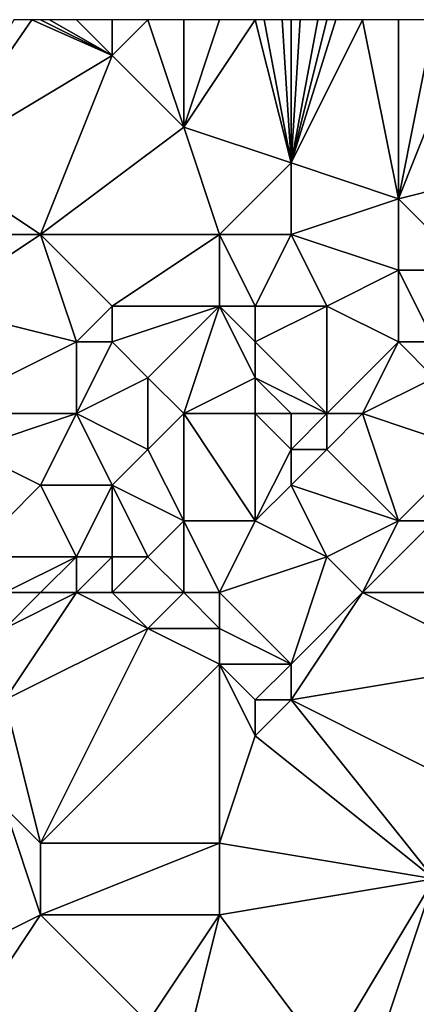
# Model space of a CAD drawing. Units: metres. Extents: x 71250 to 71875, y 343500 to 344000.
# Drawn here: x 71329 to 71340, y 343972 to 344000 of the extents above; entities that cross this region are included whole.
import ezdxf

# ---------------------------------------------------------------- set-up
doc = ezdxf.new("R2010")
doc.units = ezdxf.units.M
doc.layers.add('Terrain', color=15, linetype='Continuous')

msp = doc.modelspace()

# ---------------------------------------------------------------- linework, layer by layer
at = {"layer": 'Terrain'}
for points in [[(71327, 343996, 263.49), (71329.75, 344000, 263.365), (71329.25, 344000, 263.395), (71327, 343996, 263.49)], [(71327, 343996, 263.49), (71332, 343999, 263.48), (71329.75, 344000, 263.365), (71327, 343996, 263.49)], [(71332, 343999, 263.48), (71330, 344000, 263.35), (71329.75, 344000, 263.365), (71332, 343999, 263.48)], [(71332, 343999, 263.48), (71330.25, 344000, 263.353), (71330, 344000, 263.35), (71332, 343999, 263.48)], [(71332, 343999, 263.48), (71331, 344000, 263.36), (71330.25, 344000, 263.353), (71332, 343999, 263.48)], [(71332, 343999, 263.48), (71332, 344000, 263.4), (71331, 344000, 263.36), (71332, 343999, 263.48)], [(71334, 343997, 263.59), (71333, 344000, 263.42), (71332, 343999, 263.48), (71334, 343997, 263.59)], [(71332, 343999, 263.48), (71333, 344000, 263.42), (71332, 344000, 263.4), (71332, 343999, 263.48)], [(71334, 343997, 263.59), (71334, 344000, 263.41), (71333, 344000, 263.42), (71334, 343997, 263.59)], [(71334, 343997, 263.59), (71336, 344000, 263.4), (71335, 344000, 263.4), (71334, 343997, 263.59)], [(71334, 343997, 263.59), (71335, 344000, 263.4), (71334, 344000, 263.41), (71334, 343997, 263.59)], [(71334, 343997, 263.59), (71337, 343996, 263.47), (71336, 344000, 263.4), (71334, 343997, 263.59)], [(71337, 343996, 263.47), (71336.25, 344000, 263.397), (71336, 344000, 263.4), (71337, 343996, 263.47)], [(71337, 343996, 263.47), (71336.75, 344000, 263.392), (71336.25, 344000, 263.397), (71337, 343996, 263.47)], [(71337, 343996, 263.47), (71337, 344000, 263.39), (71336.75, 344000, 263.392), (71337, 343996, 263.47)], [(71340, 343995, 263.67), (71339, 344000, 263.48), (71337, 343996, 263.47), (71340, 343995, 263.67)], [(71337, 343996, 263.47), (71339, 344000, 263.48), (71338.25, 344000, 263.443), (71337, 343996, 263.47)], [(71337, 343996, 263.47), (71338.25, 344000, 263.443), (71338, 344000, 263.43), (71337, 343996, 263.47)], [(71337, 343996, 263.47), (71338, 344000, 263.43), (71337.75, 344000, 263.42), (71337, 343996, 263.47)], [(71337, 343996, 263.47), (71337.75, 344000, 263.42), (71337.25, 344000, 263.4), (71337, 343996, 263.47)], [(71337, 343996, 263.47), (71337.25, 344000, 263.4), (71337, 344000, 263.39), (71337, 343996, 263.47)], [(71340, 343995, 263.67), (71340, 344000, 263.5), (71339, 344000, 263.48), (71340, 343995, 263.67)], [(71340, 343995, 263.67), (71344, 343996, 263.42), (71342, 344000, 263.39), (71340, 343995, 263.67)], [(71340, 343995, 263.67), (71342, 344000, 263.39), (71341, 344000, 263.46), (71340, 343995, 263.67)], [(71340, 343995, 263.67), (71341, 344000, 263.46), (71340, 344000, 263.5), (71340, 343995, 263.67)], [(71330, 343994, 263.52), (71332, 343999, 263.48), (71327, 343996, 263.49), (71330, 343994, 263.52)], [(71330, 343994, 263.52), (71334, 343997, 263.59), (71332, 343999, 263.48), (71330, 343994, 263.52)], [(71335, 343994, 263.56), (71334, 343997, 263.59), (71330, 343994, 263.52), (71335, 343994, 263.56)], [(71335, 343994, 263.56), (71337, 343996, 263.47), (71334, 343997, 263.59), (71335, 343994, 263.56)], [(71330, 343994, 263.52), (71327, 343996, 263.49), (71327, 343994, 263.64), (71330, 343994, 263.52)], [(71335, 343994, 263.56), (71337, 343994, 263.52), (71337, 343996, 263.47), (71335, 343994, 263.56)], [(71337, 343994, 263.52), (71340, 343995, 263.67), (71337, 343996, 263.47), (71337, 343994, 263.52)], [(71340, 343995, 263.67), (71342, 343993, 263.59), (71344, 343996, 263.42), (71340, 343995, 263.67)], [(71337, 343994, 263.52), (71340, 343993, 263.59), (71340, 343995, 263.67), (71337, 343994, 263.52)], [(71340, 343995, 263.67), (71340, 343993, 263.59), (71342, 343993, 263.59), (71340, 343995, 263.67)], [(71330, 343994, 263.52), (71327, 343994, 263.64), (71327, 343992, 263.66), (71330, 343994, 263.52)], [(71330, 343994, 263.52), (71327, 343992, 263.66), (71331, 343991, 263.59), (71330, 343994, 263.52)], [(71335, 343994, 263.56), (71330, 343994, 263.52), (71332, 343992, 263.65), (71335, 343994, 263.56)], [(71330, 343994, 263.52), (71331, 343991, 263.59), (71332, 343992, 263.65), (71330, 343994, 263.52)], [(71335, 343994, 263.56), (71332, 343992, 263.65), (71335, 343992, 263.73), (71335, 343994, 263.56)], [(71335, 343994, 263.56), (71335, 343992, 263.73), (71336, 343992, 263.8), (71335, 343994, 263.56)], [(71335, 343994, 263.56), (71336, 343992, 263.8), (71337, 343994, 263.52), (71335, 343994, 263.56)], [(71337, 343994, 263.52), (71336, 343992, 263.8), (71338, 343992, 263.61), (71337, 343994, 263.52)], [(71337, 343994, 263.52), (71338, 343992, 263.61), (71340, 343993, 263.59), (71337, 343994, 263.52)], [(71340, 343991, 263.85), (71340, 343993, 263.59), (71338, 343992, 263.61), (71340, 343991, 263.85)], [(71341, 343991, 263.83), (71342, 343993, 263.59), (71340, 343993, 263.59), (71341, 343991, 263.83)], [(71341, 343991, 263.83), (71340, 343993, 263.59), (71340, 343991, 263.85), (71341, 343991, 263.83)], [(71327, 343989, 263.42), (71331, 343991, 263.59), (71327, 343992, 263.66), (71327, 343989, 263.42)], [(71332, 343991, 263.54), (71332, 343992, 263.65), (71331, 343991, 263.59), (71332, 343991, 263.54)], [(71333, 343990, 263.36), (71335, 343992, 263.73), (71332, 343991, 263.54), (71333, 343990, 263.36)], [(71332, 343991, 263.54), (71335, 343992, 263.73), (71332, 343992, 263.65), (71332, 343991, 263.54)], [(71334, 343989, 263.46), (71335, 343992, 263.73), (71333, 343990, 263.36), (71334, 343989, 263.46)], [(71334, 343989, 263.46), (71336, 343990, 263.59), (71335, 343992, 263.73), (71334, 343989, 263.46)], [(71335, 343992, 263.73), (71336, 343990, 263.59), (71336, 343991, 263.77), (71335, 343992, 263.73)], [(71335, 343992, 263.73), (71336, 343991, 263.77), (71336, 343992, 263.8), (71335, 343992, 263.73)], [(71338, 343989, 263.25), (71338, 343992, 263.61), (71336, 343991, 263.77), (71338, 343989, 263.25)], [(71336, 343991, 263.77), (71338, 343992, 263.61), (71336, 343992, 263.8), (71336, 343991, 263.77)], [(71338, 343989, 263.25), (71340, 343991, 263.85), (71338, 343992, 263.61), (71338, 343989, 263.25)], [(71331, 343989, 263.42), (71331, 343991, 263.59), (71327, 343989, 263.42), (71331, 343989, 263.42)], [(71331, 343989, 263.42), (71333, 343990, 263.36), (71332, 343991, 263.54), (71331, 343989, 263.42)], [(71331, 343989, 263.42), (71332, 343991, 263.54), (71331, 343991, 263.59), (71331, 343989, 263.42)], [(71338, 343989, 263.25), (71336, 343991, 263.77), (71336, 343990, 263.59), (71338, 343989, 263.25)], [(71339, 343989, 263.71), (71340, 343991, 263.85), (71338, 343989, 263.25), (71339, 343989, 263.71)], [(71339, 343989, 263.71), (71341, 343990, 263.65), (71340, 343991, 263.85), (71339, 343989, 263.71)], [(71341, 343990, 263.65), (71341, 343991, 263.83), (71340, 343991, 263.85), (71341, 343990, 263.65)], [(71333, 343988, 263.51), (71333, 343990, 263.36), (71331, 343989, 263.42), (71333, 343988, 263.51)], [(71333, 343988, 263.51), (71334, 343989, 263.46), (71333, 343990, 263.36), (71333, 343988, 263.51)], [(71334, 343989, 263.46), (71336, 343989, 263.41), (71336, 343990, 263.59), (71334, 343989, 263.46)], [(71338, 343989, 263.25), (71336, 343990, 263.59), (71337, 343989, 263.19), (71338, 343989, 263.25)], [(71337, 343989, 263.19), (71336, 343990, 263.59), (71336, 343989, 263.41), (71337, 343989, 263.19)], [(71342, 343988, 263.4), (71341, 343990, 263.65), (71339, 343989, 263.71), (71342, 343988, 263.4)], [(71328, 343988, 263.53), (71331, 343989, 263.42), (71327, 343989, 263.42), (71328, 343988, 263.53)], [(71330, 343987, 263.54), (71331, 343989, 263.42), (71328, 343988, 263.53), (71330, 343987, 263.54)], [(71332, 343987, 263.61), (71331, 343989, 263.42), (71330, 343987, 263.54), (71332, 343987, 263.61)], [(71332, 343987, 263.61), (71333, 343988, 263.51), (71331, 343989, 263.42), (71332, 343987, 263.61)], [(71334, 343986, 263.66), (71334, 343989, 263.46), (71333, 343988, 263.51), (71334, 343986, 263.66)], [(71334, 343986, 263.66), (71336, 343986, 263.56), (71334, 343989, 263.46), (71334, 343986, 263.66)], [(71334, 343989, 263.46), (71336, 343986, 263.56), (71336, 343989, 263.41), (71334, 343989, 263.46)], [(71336, 343986, 263.56), (71337, 343988, 263.34), (71336, 343989, 263.41), (71336, 343986, 263.56)], [(71337, 343988, 263.34), (71337, 343989, 263.19), (71336, 343989, 263.41), (71337, 343988, 263.34)], [(71338, 343988, 263.37), (71338, 343989, 263.25), (71337, 343988, 263.34), (71338, 343988, 263.37)], [(71337, 343988, 263.34), (71338, 343989, 263.25), (71337, 343989, 263.19), (71337, 343988, 263.34)], [(71340, 343986, 263.51), (71339, 343989, 263.71), (71338, 343988, 263.37), (71340, 343986, 263.51)], [(71338, 343988, 263.37), (71339, 343989, 263.71), (71338, 343989, 263.25), (71338, 343988, 263.37)], [(71340, 343986, 263.51), (71342, 343988, 263.4), (71339, 343989, 263.71), (71340, 343986, 263.51)], [(71328, 343985, 263.71), (71330, 343987, 263.54), (71328, 343988, 263.53), (71328, 343985, 263.71)], [(71334, 343986, 263.66), (71333, 343988, 263.51), (71332, 343987, 263.61), (71334, 343986, 263.66)], [(71336, 343986, 263.56), (71337, 343987, 263.74), (71337, 343988, 263.34), (71336, 343986, 263.56)], [(71340, 343986, 263.51), (71338, 343988, 263.37), (71337, 343987, 263.74), (71340, 343986, 263.51)], [(71337, 343987, 263.74), (71338, 343988, 263.37), (71337, 343988, 263.34), (71337, 343987, 263.74)], [(71341, 343986, 263.58), (71342, 343988, 263.4), (71340, 343986, 263.51), (71341, 343986, 263.58)], [(71331, 343985, 263.86), (71330, 343987, 263.54), (71328, 343985, 263.71), (71331, 343985, 263.86)], [(71331, 343985, 263.86), (71332, 343987, 263.61), (71330, 343987, 263.54), (71331, 343985, 263.86)], [(71332, 343985, 263.87), (71332, 343987, 263.61), (71331, 343985, 263.86), (71332, 343985, 263.87)], [(71333, 343985, 263.83), (71334, 343986, 263.66), (71332, 343987, 263.61), (71333, 343985, 263.83)], [(71333, 343985, 263.83), (71332, 343987, 263.61), (71332, 343985, 263.87), (71333, 343985, 263.83)], [(71338, 343985, 263.75), (71337, 343987, 263.74), (71336, 343986, 263.56), (71338, 343985, 263.75)], [(71338, 343985, 263.75), (71340, 343986, 263.51), (71337, 343987, 263.74), (71338, 343985, 263.75)], [(71334, 343984, 263.77), (71334, 343986, 263.66), (71333, 343985, 263.83), (71334, 343984, 263.77)], [(71335, 343984, 263.78), (71336, 343986, 263.56), (71334, 343986, 263.66), (71335, 343984, 263.78)], [(71335, 343984, 263.78), (71334, 343986, 263.66), (71334, 343984, 263.77), (71335, 343984, 263.78)], [(71335, 343984, 263.78), (71338, 343985, 263.75), (71336, 343986, 263.56), (71335, 343984, 263.78)], [(71339, 343984, 263.68), (71340, 343986, 263.51), (71338, 343985, 263.75), (71339, 343984, 263.68)], [(71343, 343984, 263.84), (71341, 343986, 263.58), (71339, 343984, 263.68), (71343, 343984, 263.84)], [(71339, 343984, 263.68), (71341, 343986, 263.58), (71340, 343986, 263.51), (71339, 343984, 263.68)], [(71329, 343984, 263.5), (71331, 343985, 263.86), (71328, 343985, 263.71), (71329, 343984, 263.5)], [(71330, 343984, 263.53), (71331, 343985, 263.86), (71329, 343984, 263.5), (71330, 343984, 263.53)], [(71331, 343984, 263.59), (71331, 343985, 263.86), (71330, 343984, 263.53), (71331, 343984, 263.59)], [(71332, 343984, 263.66), (71332, 343985, 263.87), (71331, 343984, 263.59), (71332, 343984, 263.66)], [(71331, 343984, 263.59), (71332, 343985, 263.87), (71331, 343985, 263.86), (71331, 343984, 263.59)], [(71334, 343984, 263.77), (71333, 343985, 263.83), (71332, 343984, 263.66), (71334, 343984, 263.77)], [(71332, 343984, 263.66), (71333, 343985, 263.83), (71332, 343985, 263.87), (71332, 343984, 263.66)], [(71335, 343984, 263.78), (71337, 343982, 262.83), (71338, 343985, 263.75), (71335, 343984, 263.78)], [(71337, 343982, 262.83), (71339, 343984, 263.68), (71338, 343985, 263.75), (71337, 343982, 262.83)], [(71329, 343981, 262.51), (71333, 343983, 263.23), (71331, 343984, 263.59), (71329, 343981, 262.51)], [(71329, 343981, 262.51), (71331, 343984, 263.59), (71329, 343983, 263.04), (71329, 343981, 262.51)], [(71329, 343983, 263.04), (71331, 343984, 263.59), (71330, 343984, 263.53), (71329, 343983, 263.04)], [(71329, 343983, 263.04), (71330, 343984, 263.53), (71329, 343984, 263.5), (71329, 343983, 263.04)], [(71333, 343983, 263.23), (71332, 343984, 263.66), (71331, 343984, 263.59), (71333, 343983, 263.23)], [(71333, 343983, 263.23), (71334, 343984, 263.77), (71332, 343984, 263.66), (71333, 343983, 263.23)], [(71335, 343983, 263.31), (71334, 343984, 263.77), (71333, 343983, 263.23), (71335, 343983, 263.31)], [(71335, 343983, 263.31), (71335, 343984, 263.78), (71334, 343984, 263.77), (71335, 343983, 263.31)], [(71335, 343983, 263.31), (71337, 343982, 262.83), (71335, 343984, 263.78), (71335, 343983, 263.31)], [(71337, 343981, 262.59), (71343, 343982, 263.1), (71339, 343984, 263.68), (71337, 343981, 262.59)], [(71337, 343981, 262.59), (71339, 343984, 263.68), (71337, 343982, 262.83), (71337, 343981, 262.59)], [(71343, 343982, 263.1), (71343, 343984, 263.84), (71339, 343984, 263.68), (71343, 343982, 263.1)], [(71330, 343977, 262.22), (71333, 343983, 263.23), (71329, 343981, 262.51), (71330, 343977, 262.22)], [(71330, 343977, 262.22), (71335, 343982, 262.77), (71333, 343983, 263.23), (71330, 343977, 262.22)], [(71335, 343982, 262.77), (71335, 343983, 263.31), (71333, 343983, 263.23), (71335, 343982, 262.77)], [(71335, 343982, 262.77), (71337, 343982, 262.83), (71335, 343983, 263.31), (71335, 343982, 262.77)], [(71335, 343977, 262.25), (71335, 343982, 262.77), (71330, 343977, 262.22), (71335, 343977, 262.25)], [(71335, 343977, 262.25), (71336, 343980, 262.45), (71335, 343982, 262.77), (71335, 343977, 262.25)], [(71335, 343982, 262.77), (71336, 343980, 262.45), (71336, 343981, 262.5), (71335, 343982, 262.77)], [(71335, 343982, 262.77), (71336, 343981, 262.5), (71337, 343982, 262.83), (71335, 343982, 262.77)], [(71337, 343981, 262.59), (71337, 343982, 262.83), (71336, 343981, 262.5), (71337, 343981, 262.59)], [(71343, 343978, 262.41), (71343, 343982, 263.1), (71337, 343981, 262.59), (71343, 343978, 262.41)], [(71330, 343977, 262.22), (71329, 343981, 262.51), (71329, 343978, 262.22), (71330, 343977, 262.22)], [(71341, 343976, 262.23), (71337, 343981, 262.59), (71336, 343980, 262.45), (71341, 343976, 262.23)], [(71336, 343980, 262.45), (71337, 343981, 262.59), (71336, 343981, 262.5), (71336, 343980, 262.45)], [(71341, 343976, 262.23), (71343, 343978, 262.41), (71337, 343981, 262.59), (71341, 343976, 262.23)], [(71335, 343977, 262.25), (71341, 343976, 262.23), (71336, 343980, 262.45), (71335, 343977, 262.25)], [(71326, 343973, 262.21), (71330, 343975, 262.21), (71329, 343978, 262.22), (71326, 343973, 262.21)], [(71330, 343975, 262.21), (71330, 343977, 262.22), (71329, 343978, 262.22), (71330, 343975, 262.21)], [(71335, 343975, 262.27), (71335, 343977, 262.25), (71330, 343975, 262.21), (71335, 343975, 262.27)], [(71330, 343975, 262.21), (71335, 343977, 262.25), (71330, 343977, 262.22), (71330, 343975, 262.21)], [(71335, 343975, 262.27), (71341, 343976, 262.23), (71335, 343977, 262.25), (71335, 343975, 262.27)], [(71338, 343971, 262.35), (71341, 343976, 262.23), (71335, 343975, 262.27), (71338, 343971, 262.35)], [(71339, 343970, 262.2), (71341, 343976, 262.23), (71338, 343971, 262.35), (71339, 343970, 262.2)], [(71341, 343969, 262.25), (71341, 343976, 262.23), (71339, 343970, 262.2), (71341, 343969, 262.25)], [(71328, 343972, 262.2), (71330, 343975, 262.21), (71326, 343973, 262.21), (71328, 343972, 262.2)], [(71333, 343972, 262.31), (71330, 343975, 262.21), (71328, 343972, 262.2), (71333, 343972, 262.31)], [(71333, 343972, 262.31), (71335, 343975, 262.27), (71330, 343975, 262.21), (71333, 343972, 262.31)], [(71334, 343971, 262.4), (71335, 343975, 262.27), (71333, 343972, 262.31), (71334, 343971, 262.4)], [(71334, 343971, 262.4), (71338, 343971, 262.35), (71335, 343975, 262.27), (71334, 343971, 262.4)]]:
    msp.add_3dface(points, dxfattribs=at)

doc.saveas('drawing.dxf')
